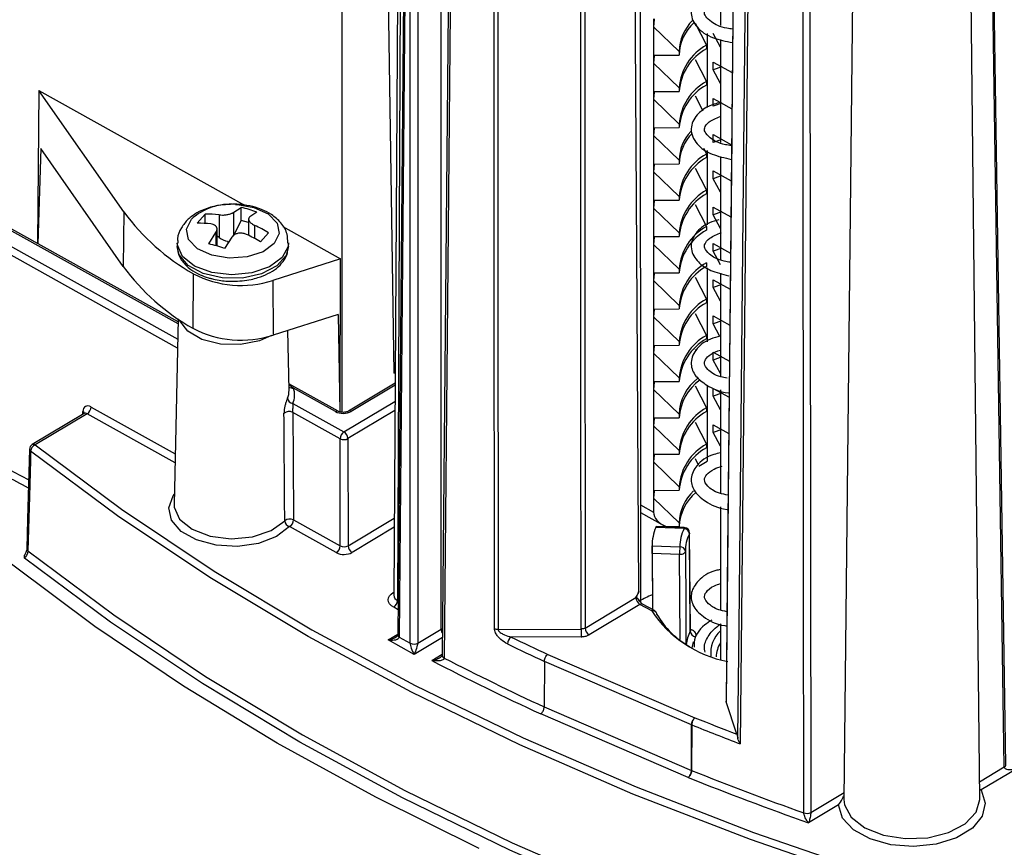
# Model space of a CAD drawing. Units: inches. Extents: x -0.8 to 65.1, y -0.8 to 50.5.
# Drawn here: x 47.5 to 49.2, y 32.2 to 33.7 of the extents above; entities that cross this region are included whole.
import ezdxf

# ---------------------------------------------------------------- set-up
doc = ezdxf.new("R2010")
doc.units = ezdxf.units.IN

msp = doc.modelspace()

# ---------------------------------------------------------------- linework, layer by layer
at = {"color": 7, "linetype": 'Continuous', "lineweight": 25}
for p, q in [((48.89899, 34.96858), (48.9017, 32.28633)), ((49.24753, 32.3709), (49.20866, 34.94234)), ((48.98851, 34.92338), (48.96058, 32.30949)), ((49.20126, 32.30949), (49.17333, 34.92338)), ((48.80083, 34.80044), (48.77671, 32.40787)), ((48.17274, 34.28506), (48.16239, 32.67137)), ((48.17639, 34.28006), (48.16921, 32.66204)), ((48.2464, 32.61111), (48.24614, 34.23328)), ((48.1843, 34.21443), (48.16967, 32.60057)), ((48.18671, 34.21113), (48.17208, 32.59726)), ((48.19146, 32.58645), (48.19121, 34.20862)), ((48.20512, 34.20876), (48.20538, 32.58659)), ((48.07118, 32.99562), (48.0709, 34.06045)), ((48.16342, 33.06505), (48.14904, 34.01689)), ((48.74159, 33.86277), (48.74159, 33.68105)), ((48.62303, 33.69283), (48.62303, 33.67901)), ((48.62303, 33.67901), (48.62303, 33.62854)), ((48.6683, 33.63512), (48.62303, 33.67901)), ((48.69649, 33.68523), (48.71688, 33.64629)), ((48.7178, 33.66694), (48.7178, 33.53566)), ((48.74159, 33.64281), (48.72879, 33.66681)), ((48.74159, 33.65628), (48.74159, 33.47391)), ((48.6683, 33.63512), (48.6683, 33.6287)), ((48.71688, 33.64629), (48.71688, 33.63988)), ((48.62303, 33.62854), (48.6683, 33.6287)), ((48.62303, 33.62854), (48.62303, 33.61472)), ((48.69649, 33.62094), (48.71688, 33.58201)), ((48.72879, 33.61634), (48.76222, 33.59771)), ((48.72879, 33.60252), (48.72879, 33.61634)), ((48.62303, 33.61472), (48.62303, 33.56425)), ((48.6683, 33.57083), (48.62303, 33.61472)), ((48.74381, 33.60797), (48.72879, 33.60252)), ((48.74159, 33.57852), (48.72879, 33.60252)), ((48.71688, 33.58201), (48.71688, 33.57559)), ((47.53332, 33.56586), (47.53087, 33.29462)), ((47.53332, 33.56586), (47.89788, 33.36262)), ((47.68395, 33.35062), (47.53332, 33.56586)), ((48.62303, 33.56425), (48.6683, 33.56442)), ((48.62303, 33.56425), (48.62303, 33.55043)), ((48.6683, 33.57083), (48.6683, 33.56442)), ((48.62303, 33.55043), (48.62303, 33.49996)), ((48.6683, 33.50654), (48.62303, 33.55043)), ((48.69649, 33.55665), (48.71038, 33.53013)), ((48.72879, 33.55205), (48.74158, 33.54493)), ((48.72879, 33.53823), (48.72879, 33.55205)), ((48.74381, 33.54368), (48.72879, 33.53823)), ((48.74159, 33.54492), (48.76191, 33.53359)), ((48.62303, 33.49996), (48.6683, 33.50013)), ((48.62303, 33.49996), (48.62303, 33.48614)), ((48.6683, 33.50654), (48.6683, 33.50013)), ((48.62303, 33.48614), (48.62303, 33.43568)), ((48.6683, 33.44225), (48.62303, 33.48614)), ((48.72879, 33.48776), (48.76127, 33.46966)), ((48.72879, 33.47394), (48.72879, 33.48776)), ((48.74381, 33.47939), (48.72879, 33.47394)), ((47.53656, 33.46321), (47.53158, 33.29422)), ((47.683, 33.25397), (47.53656, 33.46321)), ((48.71146, 33.46378), (48.71688, 33.45343)), ((48.7178, 33.45948), (48.7178, 33.32803)), ((48.6683, 33.44225), (48.6683, 33.43584)), ((48.71688, 33.45343), (48.71688, 33.44702)), ((48.74159, 33.44923), (48.74159, 33.26667)), ((48.62303, 33.43568), (48.6683, 33.43584)), ((48.62303, 33.43568), (48.62303, 33.42185)), ((48.69649, 33.42807), (48.71688, 33.38914)), ((48.62303, 33.42185), (48.62303, 33.37139)), ((48.6683, 33.37796), (48.62303, 33.42185)), ((48.72879, 33.42348), (48.76063, 33.40573)), ((48.72879, 33.40965), (48.72879, 33.42348)), ((48.74381, 33.41511), (48.72879, 33.40965)), ((48.74159, 33.38566), (48.72879, 33.40965)), ((48.6683, 33.37796), (48.6683, 33.37155)), ((48.71688, 33.38914), (48.71688, 33.38273)), ((47.78016, 33.15564), (47.40077, 33.36714)), ((47.87924, 33.35052), (47.89175, 33.35878)), ((47.89175, 33.33573), (47.89175, 33.35878)), ((48.62303, 33.37139), (48.6683, 33.37155)), ((48.62303, 33.37139), (48.62303, 33.35757)), ((48.62303, 33.35757), (48.62303, 33.3071)), ((48.6683, 33.31368), (48.62303, 33.35757)), ((48.69649, 33.36379), (48.71688, 33.32485)), ((48.72879, 33.35919), (48.75999, 33.34179)), ((48.72879, 33.34537), (48.72879, 33.35919)), ((47.68395, 33.35062), (47.683, 33.25397)), ((47.81392, 33.33066), (47.82822, 33.34686)), ((47.82822, 33.33033), (47.82822, 33.34686)), ((47.85277, 33.34555), (47.85277, 33.30534)), ((47.87924, 33.3103), (47.87924, 33.35052)), ((47.90516, 33.33808), (47.90516, 33.3091)), ((47.91981, 33.35053), (47.90731, 33.34227)), ((48.74381, 33.35082), (48.72879, 33.34537)), ((48.74159, 33.32137), (48.72879, 33.34537)), ((47.84923, 33.29022), (47.84923, 33.3202)), ((47.89175, 33.33573), (47.87924, 33.3103)), ((47.90516, 33.33179), (47.89175, 33.33573)), ((47.96591, 33.3247), (48.0682, 33.26767)), ((48.71688, 33.32485), (48.71688, 33.31844)), ((47.83458, 33.29398), (47.84708, 33.31407)), ((47.85277, 33.30534), (47.84923, 33.308)), ((47.87515, 33.30582), (47.86264, 33.28573)), ((47.94047, 33.31385), (47.92617, 33.29765)), ((48.62303, 33.3071), (48.6683, 33.30726)), ((48.62303, 33.3071), (48.62303, 33.29328)), ((48.6683, 33.31368), (48.6683, 33.30726)), ((47.77878, 33.29599), (47.77878, 33.28956)), ((47.86779, 33.29897), (47.86894, 33.29585)), ((47.97561, 33.28956), (47.97561, 33.29599)), ((48.62303, 33.29328), (48.62303, 33.24281)), ((48.6683, 33.24939), (48.62303, 33.29328)), ((48.72879, 33.2949), (48.75936, 33.27786)), ((48.72879, 33.28108), (48.72879, 33.2949)), ((48.74381, 33.28653), (48.72879, 33.28108)), ((48.0682, 33.26767), (47.94801, 33.22921)), ((48.06773, 32.99613), (48.0682, 33.26767)), ((48.74159, 33.25708), (48.72879, 33.28108)), ((48.71688, 33.26056), (48.71688, 33.25415)), ((48.7178, 33.25183), (48.7178, 33.12055)), ((47.80718, 33.24129), (47.80644, 33.14444)), ((48.62303, 33.24281), (48.6683, 33.24298)), ((48.62303, 33.24281), (48.62303, 33.22899)), ((48.6683, 33.24939), (48.6683, 33.24298)), ((48.69649, 33.23521), (48.71688, 33.19628)), ((48.74159, 33.24214), (48.74159, 33.05878)), ((47.94801, 33.22921), (47.94851, 33.13226)), ((48.62303, 33.22899), (48.62303, 33.17852)), ((48.6683, 33.1851), (48.62303, 33.22899)), ((48.72879, 33.23061), (48.75872, 33.21393)), ((48.72879, 33.21679), (48.72879, 33.23061)), ((48.74381, 33.22224), (48.72879, 33.21679)), ((48.74159, 33.19279), (48.72879, 33.21679)), ((48.6683, 33.1851), (48.6683, 33.17869)), ((48.71688, 33.19628), (48.71688, 33.18986)), ((48.06395, 33.1692), (47.94851, 33.13226)), ((48.06395, 33.1692), (48.06702, 32.99631)), ((48.62303, 33.17852), (48.6683, 33.17869)), ((48.62303, 33.17852), (48.62303, 33.1647)), ((48.62303, 33.1647), (48.62303, 33.11423)), ((48.6683, 33.12081), (48.62303, 33.1647)), ((48.69649, 33.17092), (48.71688, 33.13199)), ((48.72879, 33.16632), (48.75808, 33.15)), ((48.72879, 33.1525), (48.72879, 33.16632)), ((47.78027, 33.1611), (47.77324, 32.83211)), ((48.74381, 33.15795), (48.72879, 33.1525)), ((48.74068, 33.1302), (48.72879, 33.1525)), ((47.97682, 33.03458), (47.97456, 33.14059)), ((48.71688, 33.13199), (48.71688, 33.12558)), ((48.62303, 33.11423), (48.6683, 33.1144)), ((48.62303, 33.11423), (48.62303, 33.10041)), ((48.6683, 33.12081), (48.6683, 33.1144)), ((48.62303, 33.10041), (48.62303, 33.04995)), ((48.6683, 33.05652), (48.62303, 33.10041)), ((48.69649, 33.10663), (48.69755, 33.10461)), ((48.72879, 33.10204), (48.75744, 33.08606)), ((48.72879, 33.08821), (48.72879, 33.10204)), ((48.74381, 33.09367), (48.72879, 33.08821)), ((48.74159, 33.06422), (48.72879, 33.08821)), ((48.16491, 33.06422), (48.16342, 33.06505)), ((48.06397, 32.99742), (47.97658, 33.04614)), ((48.1648, 33.04707), (48.08196, 32.99755)), ((48.62303, 33.04995), (48.6683, 33.05011)), ((48.62303, 33.04995), (48.62303, 33.03612)), ((48.6683, 33.05652), (48.6683, 33.05011)), ((48.69649, 33.04235), (48.71688, 33.00341)), ((48.7178, 33.04375), (48.7178, 32.90887)), ((48.05918, 32.99686), (47.98451, 33.03849)), ((48.62303, 33.03612), (48.62303, 32.98566)), ((48.6683, 32.99224), (48.62303, 33.03612)), ((48.72879, 33.03775), (48.75681, 33.02213)), ((48.72879, 33.02393), (48.72879, 33.03775)), ((48.74381, 33.02938), (48.72879, 33.02393)), ((48.74159, 32.99993), (48.72879, 33.02393)), ((48.74159, 33.03517), (48.74159, 32.85177)), ((47.98364, 33.0112), (48.07419, 32.96072)), ((47.61386, 32.99335), (47.52163, 32.93821)), ((47.61898, 32.99298), (47.52668, 32.9378)), ((48.06736, 32.94873), (47.9836, 32.99543)), ((48.6683, 32.99224), (48.6683, 32.98582)), ((48.71688, 33.00341), (48.71688, 32.997)), ((48.62303, 32.98566), (48.6683, 32.98582)), ((48.62303, 32.98566), (48.62303, 32.97184)), ((48.62303, 32.97184), (48.62303, 32.92137)), ((48.6683, 32.92795), (48.62303, 32.97184)), ((48.69649, 32.97806), (48.71688, 32.93912)), ((48.72879, 32.97346), (48.75617, 32.9582)), ((48.72879, 32.95964), (48.72879, 32.97346)), ((48.74381, 32.96509), (48.72879, 32.95964)), ((48.74159, 32.93564), (48.72879, 32.95964)), ((48.06745, 32.75876), (48.06736, 32.94873)), ((48.08127, 32.94887), (48.08137, 32.7589)), ((48.71688, 32.93912), (48.71688, 32.93271)), ((48.62303, 32.92137), (48.6683, 32.92153)), ((48.62303, 32.92137), (48.62303, 32.90755)), ((48.6683, 32.92795), (48.6683, 32.92153)), ((48.62303, 32.90755), (48.62303, 32.85708)), ((48.6683, 32.86366), (48.62303, 32.90755)), ((48.69649, 32.91377), (48.70237, 32.90254)), ((48.70352, 32.90034), (48.7178, 32.90887)), ((48.62303, 32.85708), (48.6683, 32.85725)), ((48.62303, 32.85708), (48.62303, 32.84326)), ((48.6683, 32.86366), (48.6683, 32.85725)), ((48.62303, 32.84326), (48.62303, 32.81851)), ((48.6683, 32.79937), (48.62303, 32.84326)), ((48.59988, 32.81794), (48.63987, 32.79564)), ((48.74159, 32.82807), (48.74159, 32.6449)), ((47.98475, 32.80486), (48.06745, 32.75876)), ((48.6683, 32.79937), (48.6683, 32.79296)), ((48.06062, 32.74678), (47.97791, 32.79288)), ((48.67713, 32.78953), (48.62707, 32.79155)), ((48.67753, 32.79133), (48.62851, 32.79331)), ((48.64555, 32.79288), (48.6683, 32.79296)), ((48.68843, 32.60912), (48.68698, 32.78158)), ((48.62029, 32.759), (48.6696, 32.75701)), ((48.62029, 32.75827), (48.62101, 32.64598)), ((48.62053, 32.7453), (48.6212, 32.64588)), ((48.66891, 32.74335), (48.62053, 32.7453)), ((48.50152, 32.61318), (48.59162, 32.66704)), ((48.59877, 32.65515), (48.5086, 32.60124)), ((48.61967, 32.6435), (48.59877, 32.65515)), ((48.62446, 32.64406), (48.60356, 32.65571)), ((48.20538, 32.58659), (48.2464, 32.61111)), ((48.34739, 32.61083), (48.49451, 32.61143)), ((48.74159, 32.62067), (48.74159, 32.5574)), ((48.19878, 32.56648), (48.1525, 32.59228)), ((48.17208, 32.59726), (48.19146, 32.58645)), ((48.49458, 32.59777), (48.37042, 32.59726)), ((48.42944, 32.55406), (48.42912, 32.47338)), ((48.69043, 32.44157), (48.42944, 32.55406)), ((48.43546, 32.56654), (48.69629, 32.45413)), ((48.75161, 32.48256), (48.75157, 32.48367)), ((48.77075, 32.42496), (48.75161, 32.48256)), ((48.42912, 32.47338), (48.69012, 32.36088)), ((48.68449, 32.34823), (48.4231, 32.46089)), ((48.69012, 32.36088), (48.69043, 32.44157)), ((48.69065, 32.44148), (48.69035, 32.36079)), ((49.26552, 32.36314), (49.20365, 32.32616)), ((48.95076, 32.29949), (48.89777, 32.26781))]:
    msp.add_line(p, q, dxfattribs=at)
at = {"color": 8, "linetype": 'Continuous', "lineweight": 25}
for p, q in [((49.24477, 32.36688), (49.20587, 34.94038)), ((47.78009, 33.15245), (47.39598, 33.36658)), ((47.77917, 33.10939), (47.3651, 33.34023)), ((47.37193, 33.35221), (47.7795, 33.125)), ((47.91591, 33.30357), (47.91591, 33.32698)), ((47.84708, 33.31407), (47.84708, 33.29085)), ((47.97659, 33.04542), (47.98451, 33.03849)), ((48.16477, 33.04363), (48.08701, 32.99714)), ((48.07419, 32.96072), (48.16459, 33.01476)), ((47.61127, 32.9918), (47.61142, 32.99692)), ((47.77482, 32.9061), (47.61898, 32.99298)), ((47.62582, 33.00496), (47.77515, 32.92171)), ((48.16449, 32.99862), (48.08127, 32.94887)), ((48.59987, 32.83142), (48.62303, 32.81851)), ((48.08137, 32.7589), (48.16326, 32.80786)), ((48.16316, 32.79172), (48.08845, 32.74706)), ((48.66989, 32.59309), (48.66891, 32.74335)), ((48.16158, 32.67623), (48.16242, 32.67673)), ((48.16158, 32.67623), (48.16242, 32.67581)), ((48.16921, 32.66204), (48.17022, 32.66148)), ((48.17008, 32.64566), (48.16237, 32.64996)), ((48.1525, 32.59228), (48.16969, 32.60256)), ((48.24879, 32.59637), (48.19878, 32.56648)), ((48.22996, 32.55554), (48.24852, 32.56663)), ((49.20093, 32.34067), (49.24477, 32.36688)), ((48.9017, 32.28633), (48.96071, 32.3216))]:
    msp.add_line(p, q, dxfattribs=at)
at = {"color": 7, "linetype": 'Continuous', "lineweight": 25, "flags": 128}
for points in [[(48.88943, 32.28545), (48.88942, 32.30159), (48.88935, 32.36618), (48.88909, 32.62454), (48.88803, 33.65799), (48.8867, 34.96771)], [(48.7752, 34.86552), (48.77074, 34.41897), (48.75144, 32.48367)], [(48.77538, 34.86441), (48.7753, 34.8563), (48.77465, 34.79198), (48.77208, 34.53467), (48.76181, 33.50543), (48.76157, 33.48159), (48.75371, 32.69316), (48.75161, 32.48256)], [(48.77252, 32.41728), (48.77255, 32.41954), (48.77453, 32.61664), (48.78246, 33.40504), (48.78954, 34.10716), (48.79452, 34.60127), (48.79656, 34.80414)], [(48.59713, 32.67854), (48.59395, 33.1849), (48.58443, 34.70779)], [(48.2676, 34.62742), (48.26379, 34.21664), (48.2485, 32.56419)], [(48.27092, 34.62311), (48.27077, 34.60704), (48.27018, 34.54274), (48.26779, 34.28554), (48.25825, 33.25675), (48.2518, 32.55989)], [(48.50064, 34.6114), (48.50075, 34.35678), (48.5012, 33.33829), (48.50152, 32.61318)], [(48.49451, 32.61143), (48.4945, 32.62758), (48.49447, 32.69219), (48.49435, 32.95064), (48.49389, 33.98444), (48.49373, 34.35506), (48.49362, 34.60968)], [(48.34097, 32.61215), (48.34058, 33.3118), (48.34002, 34.33035), (48.33988, 34.58498)], [(48.34631, 34.58365), (48.34645, 34.32901), (48.347, 33.31048), (48.34739, 32.61083)], [(48.62407, 33.69283), (48.62391, 33.69181), (48.62303, 33.67901)], [(48.62407, 33.62854), (48.62391, 33.62752), (48.62303, 33.61472)], [(48.62407, 33.56426), (48.62391, 33.56323), (48.62303, 33.55043)], [(48.62407, 33.49997), (48.62391, 33.49894), (48.62303, 33.48614)], [(48.62407, 33.43568), (48.62391, 33.43465), (48.62303, 33.42185)], [(47.88562, 33.36377), (47.91465, 33.35883), (47.93994, 33.34732), (47.95568, 33.3311), (47.95947, 33.31264), (47.95074, 33.29475), (47.9308, 33.28015), (47.90271, 33.27106), (47.87073, 33.26888), (47.83974, 33.27392), (47.81445, 33.28543), (47.79871, 33.30164), (47.79492, 33.3201), (47.80366, 33.338)], [(48.62407, 33.37139), (48.62391, 33.37037), (48.62303, 33.35757)], [(48.62407, 33.3071), (48.62391, 33.30608), (48.62303, 33.29328)], [(47.97561, 33.28956), (47.97161, 33.27352), (47.95519, 33.25491), (47.92824, 33.24099), (47.8944, 33.23362), (47.85823, 33.23381), (47.82463, 33.24153), (47.79812, 33.25574), (47.7823, 33.27451), (47.77878, 33.28956)], [(48.62407, 33.24281), (48.62391, 33.24179), (48.62303, 33.22899)], [(48.62407, 33.17853), (48.62391, 33.1775), (48.62303, 33.1647)], [(47.9458, 33.13142), (47.92426, 33.12199), (47.89056, 33.11547), (47.85505, 33.11642), (47.82254, 33.12471), (47.79741, 33.13922), (47.78305, 33.15799), (47.78243, 33.15964)], [(48.62407, 33.11424), (48.62391, 33.11321), (48.62303, 33.10041)], [(48.62407, 33.04995), (48.62391, 33.04893), (48.62303, 33.03612)], [(48.62407, 32.98566), (48.62391, 32.98464), (48.62303, 32.97184)], [(47.52668, 32.9378), (47.68013, 32.82359), (47.84388, 32.71424), (48.01746, 32.61007), (48.20039, 32.51137), (48.39215, 32.41842), (48.59219, 32.33149), (48.79995, 32.25082), (49.01484, 32.17663), (49.23626, 32.10914), (49.46357, 32.04854)], [(47.51684, 32.93004), (47.51338, 32.80637), (47.51191, 32.75337)], [(47.51874, 32.92655), (47.51829, 32.9105), (47.5165, 32.84629), (47.51381, 32.74988)], [(49.45969, 32.03543), (49.2319, 32.09615), (49.01002, 32.16378), (48.79467, 32.23812), (48.58648, 32.31897), (48.38602, 32.40608), (48.19387, 32.49922), (48.01056, 32.59813), (47.83661, 32.70251), (47.67252, 32.81209), (47.51874, 32.92655)], [(48.62407, 32.92137), (48.62391, 32.92035), (48.62303, 32.90755)], [(48.62407, 32.85709), (48.62391, 32.85606), (48.62303, 32.84326)], [(47.77324, 32.83211), (47.77342, 32.8277), (47.78278, 32.80624), (47.80498, 32.78819), (47.83699, 32.77602), (47.87448, 32.77137), (47.91233, 32.77488), (47.94541, 32.78607), (47.96921, 32.80342)], [(48.68802, 32.60748), (48.68788, 32.6235), (48.68735, 32.68758), (48.68658, 32.77995)], [(47.51381, 32.74988), (47.66615, 32.63628), (47.82864, 32.52746), (48.00083, 32.42374), (48.18225, 32.3254), (48.37239, 32.23271), (48.57072, 32.14592), (48.77669, 32.06529), (48.98973, 31.99103), (49.20925, 31.92336), (49.43464, 31.86245)], [(48.67944, 32.74911), (48.67926, 32.74795), (48.67867, 32.74683), (48.67769, 32.7458), (48.67637, 32.74491), (48.67475, 32.74419), (48.67292, 32.74368), (48.67094, 32.74339), (48.66891, 32.74335)], [(48.67944, 32.74911), (48.67954, 32.73298), (48.67996, 32.66845), (48.6805, 32.58602)], [(49.43241, 31.84902), (49.20663, 31.90998), (48.98672, 31.97771), (48.77328, 32.05203), (48.56693, 32.13273), (48.36821, 32.21959), (48.17769, 32.31237), (47.9959, 32.41081), (47.82333, 32.51464), (47.66047, 32.62357), (47.50777, 32.73729)], [(48.16237, 32.64996), (48.15828, 32.65274), (48.15521, 32.65592), (48.15328, 32.65938), (48.15255, 32.663), (48.15306, 32.66663), (48.15478, 32.67013), (48.15766, 32.67337), (48.16158, 32.67623)], [(48.62909, 32.63713), (48.6289, 32.63866), (48.6284, 32.63999)], [(49.20365, 32.32616), (49.21106, 32.303), (49.2057, 32.27966), (49.18809, 32.25843), (49.15997, 32.24138), (49.12408, 32.23019), (49.08396, 32.22596), (49.04354, 32.2291), (49.00679, 32.23931), (48.97732, 32.25558), (48.95801, 32.27632), (48.95076, 32.29949)], [(48.96058, 32.30949), (48.96164, 32.29981), (48.97353, 32.2777), (48.99734, 32.25907), (49.03043, 32.24599), (49.06914, 32.23992), (49.10914, 32.24152), (49.14602, 32.25062), (49.17566, 32.26622), (49.19479, 32.28657), (49.20126, 32.30942), (49.20126, 32.30949)]]:
    msp.add_lwpolyline(points, dxfattribs=at)
at = {"color": 8, "linetype": 'Continuous', "lineweight": 25, "flags": 128}
for points in [[(48.31384, 32.22256), (48.13073, 32.31331), (47.95581, 32.4093), (47.78954, 32.51027), (47.63234, 32.61598), (47.48461, 32.72615), (47.34675, 32.8405), (47.21909, 32.95874), (47.10197, 33.08055), (46.99569, 33.20563), (46.90051, 33.33366), (46.8167, 33.46431), (46.74445, 33.59724), (46.68396, 33.73211), (46.63538, 33.86858), (46.59883, 34.00629), (46.57442, 34.1449), (46.5622, 34.28404), (46.5622, 34.42336), (46.57442, 34.5625), (46.59883, 34.7011), (46.60793, 34.74012)], [(47.88164, 33.36395), (47.88366, 33.36387), (47.88562, 33.36377)], [(47.97561, 33.29571), (47.975, 33.28965), (47.96443, 33.26969), (47.94208, 33.25327), (47.91096, 33.24262), (47.87529, 33.23919), (47.83987, 33.24342), (47.8095, 33.25475), (47.78826, 33.27165), (47.77904, 33.29184), (47.77878, 33.2956)], [(47.97791, 32.79288), (47.95471, 32.77537), (47.92278, 32.76327), (47.88572, 32.75796), (47.8477, 32.76002), (47.813, 32.76922), (47.78552, 32.78454), (47.76838, 32.80424), (47.76348, 32.8261), (47.77139, 32.84767), (47.77364, 32.85071)], [(48.68697, 32.78158), (48.68696, 32.78121), (48.68658, 32.77995)], [(48.2464, 32.61111), (48.24787, 32.61183), (48.24887, 32.61218)], [(49.20106, 32.32816), (49.20228, 32.32707), (49.20365, 32.32616)], [(49.20365, 32.32616), (49.20185, 32.32594), (49.20109, 32.32595)]]:
    msp.add_lwpolyline(points, dxfattribs=at)
at = {"color": 7, "linetype": 'Continuous', "lineweight": 25}
for centre, radius, start, end in [((48.74861, 33.63291), 0.08034, 134.54617, 178.42319), ((48.7497, 33.62624), 0.08143, 132.23464, 178.26215), ((48.76154, 33.56418), 0.09347, 118.53842, 175.91994), ((48.76154, 33.55777), 0.09347, 118.53842, 175.91994), ((48.76154, 33.49989), 0.09347, 118.53842, 175.91994), ((48.76154, 33.49348), 0.09347, 118.53842, 175.91994), ((48.74722, 33.44038), 0.07894, 137.69708, 178.63718), ((48.74828, 33.43371), 0.08, 135.27943, 178.47358), ((48.76154, 33.37131), 0.09347, 118.53842, 175.91994), ((48.76154, 33.3649), 0.09347, 118.53842, 175.91994), ((48.76154, 33.30703), 0.09347, 118.53842, 175.91994), ((48.76154, 33.30061), 0.09347, 118.53842, 175.91994), ((47.87258, 33.26104), 0.10331, 84.96385, 131.84536), ((47.84869, 33.16048), 0.20292, 69.4814, 77.74761), ((48.00231, 33.58532), 0.39551, 216.39822, 240.43877), ((47.83138, 33.17531), 0.17158, 82.83676, 91.05502), ((47.81708, 33.15911), 0.17158, 82.83676, 91.05502), ((47.81095, 33.10117), 0.24901, 58.66031, 65.07045), ((48.76154, 33.24274), 0.09347, 118.53842, 175.91994), ((47.79666, 33.08497), 0.24901, 58.66031, 65.07045), ((48.76154, 33.23633), 0.09347, 118.53842, 175.91994), ((47.79151, 33.09568), 0.20292, 69.4814, 77.74761), ((48.00191, 33.48907), 0.3962, 216.39822, 240.43877), ((48.76154, 33.17845), 0.09347, 118.53842, 175.91994), ((48.76154, 33.17204), 0.09347, 118.53842, 175.91994), ((47.89199, 33.40313), 0.18272, 242.34352, 287.85242), ((48.76154, 33.11416), 0.09347, 118.53842, 175.91994), ((48.76154, 33.10775), 0.09347, 118.53842, 175.91994), ((47.892, 33.30771), 0.18433, 242.34352, 287.85242), ((48.76154, 33.04987), 0.09347, 118.53842, 175.91994), ((48.76154, 33.04346), 0.09347, 118.53842, 175.91994), ((48.75216, 32.98918), 0.08392, 127.37703, 177.91379), ((48.75705, 32.98058), 0.08891, 125.47146, 176.62086), ((47.94221, 33.03397), 0.03462, 336.96219, 1.01478), ((47.94915, 33.02596), 0.03752, 336.83244, 19.51767), ((47.98456, 33.02173), 0.01057, 187.10444, 264.98554), ((47.61044, 33.00579), 0.0154, 303.683, 356.90941), ((47.97699, 32.98268), 0.01435, 62.6098, 129.63331), ((48.76154, 32.9213), 0.09347, 118.53842, 175.91994), ((48.76154, 32.91488), 0.09347, 118.53842, 175.91994), ((48.08273, 32.9479), 0.0154, 123.683, 176.90941), ((48.06636, 32.948), 0.01494, 3.36993, 58.36708), ((47.52668, 32.92977), 0.00984, 120.87094, 178.40023), ((47.53219, 32.92549), 0.01349, 114.12335, 175.52902), ((48.07417, 32.96277), 0.0156, 244.09814, 297.05652), ((48.76154, 32.85701), 0.09347, 118.53842, 175.91994), ((48.76154, 32.8506), 0.09347, 118.53842, 175.91994), ((48.74931, 32.79699), 0.08104, 133.04873, 178.31924), ((48.75392, 32.78871), 0.08572, 130.94918, 177.15871), ((47.97811, 32.79188), 0.01458, 62.94045, 127.65578), ((47.98139, 32.80463), 0.01225, 185.63507, 253.491), ((47.96937, 32.80569), 0.0154, 303.683, 356.90941), ((48.70412, 32.75851), 0.08384, 156.78602, 179.66339), ((48.73708, 32.75851), 0.0675, 152.63321, 181.27097), ((48.67581, 32.77878), 0.01084, 6.22377, 82.98837), ((48.67713, 32.7815), 0.00984, 0.48161, 87.68835), ((48.74342, 32.75053), 0.064, 152.63321, 181.27097), ((48.05208, 32.75959), 0.0154, 303.683, 356.90941), ((48.09628, 32.75978), 0.01494, 183.36993, 238.36708), ((48.80551, 32.74333), 0.1366, 174.2534, 179.99308), ((48.67051, 32.74807), 0.00899, 6.65457, 95.84803), ((48.6696, 32.74897), 0.00984, 0, 1.69248), ((48.15385, 32.66276), 0.01537, 303.65253, 357.33699), ((48.79244, 32.28352), 0.42486, 113.82218, 117.3363), ((48.79538, 32.76116), 0.21147, 213.80816, 258.86456), ((48.61967, 32.63546), 0.00984, 27.3924, 60.8612), ((48.76365, 32.716), 0.15597, 210.37409, 240.5502), ((48.34711, 32.62571), 0.01489, 245.62147, 271.06005), ((49.8382, 32.61145), 1.34369, 180.00103, 180.58349), ((48.51641, 32.61394), 0.01491, 182.92455, 238.40128), ((48.74602, 32.5769), 0.06557, 152.20207, 174.05303), ((48.69884, 32.60865), 0.01088, 186.19085, 262.66146), ((48.19828, 32.60011), 0.01526, 243.45298, 297.70168), ((48.3806, 32.58429), 0.01649, 128.10582, 177.86395), ((50.54307, 37.11313), 5.01133, 244.30714, 245.12957), ((48.78116, 32.56094), 0.0472, 146.97276, 178.64105), ((50.54146, 37.11052), 5.02215, 244.30715, 245.13126), ((50.48699, 36.9167), 4.91059, 242.63706, 245.14679), ((50.49518, 36.93301), 4.91497, 242.84241, 245.14265), ((50.77932, 37.66118), 5.60825, 248.19653, 249.01356), ((48.69411, 32.45013), 0.00932, 246.69421, 248.19548), ((50.78173, 37.66868), 5.62994, 248.19672, 249.13697), ((48.69381, 32.36944), 0.00932, 246.69421, 248.19539), ((50.81619, 37.67717), 5.72565, 248.2052, 250.33543), ((50.81905, 37.68605), 5.7488, 248.203803, 250.475724), ((48.89454, 32.30007), 0.01549, 250.74069, 297.50057)]:
    msp.add_arc(centre, radius, start, end, dxfattribs=at)
at = {"color": 8, "linetype": 'Continuous', "lineweight": 25}
for centre, radius, start, end in [((47.98308, 33.04773), 0.00935, 226.87739, 278.7876), ((47.60903, 32.9919), 0.00557, 18.05372, 64.47244), ((48.06207, 32.99296), 0.00486, 67.72597, 126.52219), ((48.08414, 32.99321), 0.00487, 53.94694, 116.27671), ((47.5238, 32.93373), 0.00499, 54.81456, 115.87429), ((47.52125, 32.93018), 0.00441, 181.782, 235.39172), ((48.68016, 32.78981), 0.00303, 149.892, 185.20159), ((47.51631, 32.75351), 0.00441, 181.80318, 235.34424), ((48.17352, 32.67235), 0.01118, 185.07844, 247.29329), ((48.60165, 32.65127), 0.00483, 66.67309, 126.65751), ((48.62255, 32.63963), 0.00483, 66.67309, 126.65751), ((48.62163, 32.63575), 0.008, 32.06425, 104.18745), ((48.26065, 32.61173), 0.01427, 182.46169, 213.89164), ((48.77757, 32.56902), 0.05326, 132.50115, 186.34412), ((48.17352, 32.60084), 0.00386, 183.99401, 248.02833), ((48.75003, 32.56939), 0.0597, 161.24413, 171.66986), ((48.25361, 32.5647), 0.00514, 185.76125, 249.35935), ((49.24264, 32.3713), 0.00491, 295.72542, 355.37311)]:
    msp.add_arc(centre, radius, start, end, dxfattribs=at)
at = {"color": 7, "linetype": 'Continuous', "lineweight": 25}
for centre, major_axis, ratio, start_param, end_param in [((47.86171, 33.31546), (0.01817, -0.01238), 0.6111173, 4.635819, 5.4212172), ((47.62558, 32.98875), (-0.00984, 0.01705), 0.5973558, 5.4981842, 7.0515273), ((48.07285, 33.00504), (0.01968, 0), 0.5774635, 3.944607, 5.5150988), ((48.67933, 32.81871), (0.0563, 0.0003), 0.5709148, 3.1385049, 4.0658002), ((48.07429, 32.75495), (0.01968, 0), 0.5774635, 3.944607, 5.5150988), ((48.07429, 32.76299), (0.00984, -0.00001), 0.597962, 3.9449571, 5.5154489), ((48.5987, 32.66314), (-0.00513, 0.0084), 0.5812939, 0.77662, 2.3421803), ((48.1525, 32.60032), (0.01953, -0.0036), 0.3990983, 4.7858025, 6.3513629), ((48.19878, 32.57451), (-0.00648, 0.01434), 0.237515, 0.4891603, 2.0547206), ((48.19878, 32.57451), (0.00579, 0.01449), 0.2176724, 4.213699, 5.7792594), ((49.26552, 32.37118), (0.02067, 0.00491), 0.3693508, 3.0627543, 4.624824)]:
    msp.add_ellipse(centre, major_axis=major_axis, ratio=ratio, start_param=start_param, end_param=end_param, dxfattribs=at)
at = {"color": 8, "linetype": 'Continuous', "lineweight": 25}
for centre, major_axis, ratio, start_param, end_param in [((47.61874, 32.9848), (-0.00478, 0.0086), 0.6071463, 5.5080345, 6.3022317), ((48.1525, 32.60032), (0.01932, 0.00407), 0.3997226, 4.6283149, 5.4472412)]:
    msp.add_ellipse(centre, major_axis=major_axis, ratio=ratio, start_param=start_param, end_param=end_param, dxfattribs=at)
at = {"color": 7, "linetype": 'Continuous', "lineweight": 25}
for points, knots in [([(48.59839, 34.19967), (48.59848, 34.13994), (48.59884, 33.90774), (48.59918, 33.63248), (48.59957, 33.26308), (48.59981, 32.98159), (48.59992, 32.74325), (48.59996, 32.65875)], [0, 0, 0, 0, 0.1162609, 0.4519251, 0.5358411, 0.8354422, 1, 1, 1, 1]), ([(45.7963, 33.7514), (45.8025, 33.7262), (45.82044, 33.65325), (45.86199, 33.53375), (45.92001, 33.39316), (45.98924, 33.25425), (46.06887, 33.11723), (46.15895, 32.98241), (46.25923, 32.85004), (46.36956, 32.72041), (46.48969, 32.59378), (46.61938, 32.47041), (46.75837, 32.35055), (46.90638, 32.23444), (47.0631, 32.12231), (47.22821, 32.01438), (47.40138, 31.91086), (47.58226, 31.81196), (47.77049, 31.71785), (47.96569, 31.62873), (48.16748, 31.54475), (48.37545, 31.46609), (48.58919, 31.39287), (48.80829, 31.32526), (49.03232, 31.26336), (49.26083, 31.2073), (49.49338, 31.15719), (49.72951, 31.11312), (49.96876, 31.07516), (50.21066, 31.04341), (50.45474, 31.01789), (50.70052, 30.99878), (50.94234, 30.98584), (51.10235, 30.98233), (51.17976, 30.98063)], [0, 0, 0, 0, 0.0166454, 0.0481845, 0.0797595, 0.1113744, 0.1430299, 0.1747244, 0.2064546, 0.2382155, 0.2700021, 0.301809, 0.3336314, 0.3654647, 0.3973054, 0.4291504, 0.4609972, 0.4928435, 0.524688, 0.5565299, 0.5883686, 0.6202038, 0.6520353, 0.6838632, 0.7156875, 0.7475085, 0.7793264, 0.8111415, 0.8429541, 0.8747646, 0.9065733, 0.9383806, 0.9701869, 1, 1, 1, 1]), ([(48.74159, 33.75227), (48.73147, 33.74878), (48.71165, 33.74192), (48.69432, 33.72499), (48.68661, 33.70124), (48.69845, 33.67673), (48.72396, 33.65884), (48.75105, 33.65329), (48.76308, 33.65082)], [0, 0, 0, 0, 0.1554641, 0.3047522, 0.4606967, 0.6407008, 0.8404333, 1, 1, 1, 1]), ([(48.76332, 33.67483), (48.75984, 33.67523), (48.74276, 33.67724), (48.72573, 33.6866), (48.71404, 33.69794), (48.71228, 33.7053), (48.71801, 33.71506), (48.72901, 33.7255), (48.74151, 33.72829), (48.74159, 33.7283)], [0, 0, 0, 0, 0.0538012, 0.2644966, 0.4238735, 0.5869565, 0.7780972, 0.998691, 1, 1, 1, 1]), ([(48.74158, 33.54493), (48.73419, 33.54273), (48.7165, 33.53747), (48.69766, 33.5225), (48.68548, 33.4973), (48.6976, 33.47034), (48.72326, 33.45239), (48.74899, 33.4466), (48.76101, 33.44389)], [0, 0, 0, 0, 0.1092001, 0.2614211, 0.4448444, 0.6478674, 0.8355288, 1, 1, 1, 1]), ([(48.76126, 33.4682), (48.75754, 33.4687), (48.73993, 33.47108), (48.72277, 33.4814), (48.71305, 33.49276), (48.71299, 33.49978), (48.71832, 33.51029), (48.73363, 33.51694), (48.74097, 33.52013)], [0, 0, 0, 0, 0.0605867, 0.2870493, 0.4688958, 0.6327639, 0.8239892, 1, 1, 1, 1]), ([(46.07129, 33.49864), (46.07711, 33.48422), (46.10152, 33.42372), (46.15536, 33.31881), (46.23281, 33.18425), (46.32143, 33.05199), (46.42004, 32.92214), (46.52872, 32.79503), (46.64717, 32.6709), (46.77516, 32.55002), (46.91242, 32.43265), (47.05864, 32.319), (47.21366, 32.2094), (47.36245, 32.11287), (47.46189, 32.05432), (47.50418, 32.02942)], [0, 0, 0, 0, 0.0258788, 0.1085716, 0.1913396, 0.2741798, 0.3570853, 0.4400471, 0.5230555, 0.6061005, 0.689173, 0.772265, 0.8553695, 0.9384812, 1, 1, 1, 1]), ([(47.50418, 32.02942), (47.53479, 32.012), (47.6235, 31.96152), (47.77615, 31.88151), (47.9642, 31.79113), (48.15917, 31.70585), (48.36053, 31.62574), (48.56789, 31.551), (48.78084, 31.48177), (48.99894, 31.41818), (49.22174, 31.36036), (49.4488, 31.30842), (49.67966, 31.26246), (49.91384, 31.22258), (50.15088, 31.18886), (50.39029, 31.16136), (50.63159, 31.14013), (50.87429, 31.12523), (51.1179, 31.11667), (51.36192, 31.11447), (51.60587, 31.11865), (51.84925, 31.12918), (52.09157, 31.14606), (52.33233, 31.16924), (52.57105, 31.19868), (52.80724, 31.23433), (53.04043, 31.2761), (53.27015, 31.32392), (53.49593, 31.3777), (53.71731, 31.43733), (53.93385, 31.50268), (54.1451, 31.57364), (54.35065, 31.65006), (54.55006, 31.7318), (54.74294, 31.81868), (54.9289, 31.91054), (55.10755, 32.00721), (55.27853, 32.10848), (55.44148, 32.21417), (55.59608, 32.32406), (55.742, 32.43793), (55.87893, 32.55555), (56.00659, 32.67669), (56.12471, 32.8011), (56.23305, 32.92852), (56.33131, 33.0587), (56.41955, 33.19133), (56.49655, 33.32626), (56.54927, 33.42969), (56.57279, 33.48855), (56.57785, 33.50122)], [0, 0, 0, 0, 0.011257, 0.0326349, 0.0540126, 0.0753889, 0.0967636, 0.1181366, 0.1395079, 0.1608775, 0.1822455, 0.203612, 0.2249771, 0.246341, 0.2677038, 0.2890658, 0.310427, 0.3317876, 0.3531479, 0.374508, 0.3958681, 0.4172283, 0.4385889, 0.4599499, 0.4813116, 0.5026742, 0.5240378, 0.5454026, 0.5667688, 0.5881366, 0.609506, 0.6308774, 0.6522506, 0.6736259, 0.6950033, 0.7163826, 0.7377638, 0.7591466, 0.7805307, 0.8019155, 0.8232999, 0.8446826, 0.8660624, 0.8874372, 0.9088051, 0.9301635, 0.9515098, 0.9728413, 0.9941556, 1, 1, 1, 1]), ([(47.8772, 33.36445), (47.86574, 33.36373), (47.84989, 33.36274), (47.82884, 33.35644), (47.81303, 33.34938), (47.79718, 33.33799), (47.78517, 33.32278), (47.77837, 33.30751), (47.77958, 33.29816), (47.77991, 33.29556)], [0, 0, 0, 0, 0.232014, 0.32110729, 0.46710301, 0.61474709, 0.77188391, 0.93659632, 1, 1, 1, 1]), ([(47.97454, 33.29565), (47.97452, 33.30089), (47.97448, 33.31385), (47.96339, 33.33173), (47.94754, 33.34567), (47.93013, 33.35476), (47.91171, 33.36084), (47.89387, 33.364), (47.88175, 33.36433), (47.8772, 33.36445)], [0, 0, 0, 0, 0.1264073, 0.3123664, 0.4898496, 0.62749, 0.7528095, 0.9070373, 1, 1, 1, 1]), ([(47.85277, 33.34555), (47.8548, 33.34538), (47.85885, 33.34505), (47.86556, 33.3456), (47.8717, 33.34687), (47.87645, 33.3486), (47.87839, 33.34994), (47.87924, 33.35052)], [0, 0, 0, 0, 0.2119869, 0.4241467, 0.6325263, 0.8391974, 1, 1, 1, 1]), ([(47.90731, 33.34227), (47.90651, 33.34139), (47.90491, 33.33964), (47.90519, 33.33616), (47.90749, 33.33255), (47.91129, 33.32935), (47.91451, 33.32771), (47.91591, 33.32698)], [0, 0, 0, 0, 0.2119869, 0.4241467, 0.6325263, 0.8391974, 1, 1, 1, 1]), ([(47.84708, 33.31407), (47.84788, 33.31553), (47.84948, 33.31847), (47.8492, 33.32272), (47.8469, 33.3262), (47.8431, 33.32849), (47.83989, 33.32909), (47.83848, 33.32935)], [0, 0, 0, 0, 0.21198695, 0.42414672, 0.63252626, 0.83919743, 1, 1, 1, 1]), ([(48.73865, 33.33673), (48.73301, 33.33516), (48.71465, 33.33003), (48.69977, 33.31688), (48.6902, 33.30036), (48.68855, 33.28134), (48.69999, 33.26192), (48.72265, 33.2461), (48.74502, 33.24054), (48.75617, 33.23776)], [0, 0, 0, 0, 0.0849546, 0.2762733, 0.3794945, 0.4886071, 0.6742549, 0.8376836, 1, 1, 1, 1]), ([(47.90162, 33.31078), (47.89959, 33.31154), (47.89554, 33.31306), (47.88883, 33.31328), (47.88269, 33.31189), (47.87794, 33.30924), (47.876, 33.30686), (47.87515, 33.30582)], [0, 0, 0, 0, 0.2119869, 0.4241467, 0.6325263, 0.8391974, 1, 1, 1, 1]), ([(48.75919, 33.26155), (48.75544, 33.26212), (48.73783, 33.26478), (48.721, 33.27559), (48.71266, 33.28678), (48.71331, 33.29378), (48.72013, 33.3046), (48.73571, 33.31091), (48.7434, 33.31402)], [0, 0, 0, 0, 0.0621346, 0.2910133, 0.4813855, 0.6441995, 0.8243373, 1, 1, 1, 1]), ([(47.77984, 33.29051), (47.77954, 33.28778), (47.7785, 33.27843), (47.78645, 33.26331), (47.8006, 33.24908), (47.8175, 33.23972), (47.83035, 33.23452), (47.83777, 33.23297), (47.83965, 33.23257)], [0, 0, 0, 0, 0.1028352, 0.351831, 0.5961102, 0.7919007, 0.9472585, 1, 1, 1, 1]), ([(47.8772, 33.22775), (47.88824, 33.22838), (47.90365, 33.22925), (47.92426, 33.23474), (47.93984, 33.24091), (47.95525, 33.25054), (47.9672, 33.26286), (47.97474, 33.27589), (47.97458, 33.28478), (47.97452, 33.28811)], [0, 0, 0, 0, 0.2224724, 0.3105592, 0.4531446, 0.5956707, 0.7462824, 0.9049928, 1, 1, 1, 1]), ([(47.83965, 33.23257), (47.84396, 33.23148), (47.85591, 33.22846), (47.86889, 33.22803), (47.8772, 33.22775)], [0, 0, 0, 0, 0.3606279, 1, 1, 1, 1]), ([(48.74159, 33.13047), (48.73548, 33.12889), (48.71539, 33.12368), (48.69603, 33.10718), (48.68658, 33.08199), (48.69629, 33.05874), (48.71843, 33.04218), (48.73948, 33.03156), (48.75646, 33.03003), (48.75689, 33.03)], [0, 0, 0, 0, 0.087923, 0.2889847, 0.4730868, 0.6324714, 0.7895711, 0.9946968, 1, 1, 1, 1]), ([(48.75354, 33.05594), (48.74968, 33.05667), (48.73259, 33.05992), (48.718, 33.07133), (48.71229, 33.08151), (48.7142, 33.08851), (48.72214, 33.09866), (48.73555, 33.10371), (48.74159, 33.10597)], [0, 0, 0, 0, 0.0703886, 0.3115671, 0.5162995, 0.6890608, 0.8602039, 1, 1, 1, 1]), ([(47.97407, 33.02042), (47.97359, 33.01922), (47.97258, 33.01671), (47.97081, 33.01144), (47.9692, 33.00546), (47.96804, 32.99926), (47.96791, 32.99559), (47.96784, 32.99374)], [0, 0, 0, 0, 0.18807871, 0.39284867, 0.59243507, 0.79418756, 1, 1, 1, 1]), ([(47.9836, 32.99543), (47.98359, 32.9964), (47.98359, 32.99838), (47.98379, 33.00188), (47.98397, 33.0054), (47.98397, 33.00865), (47.98375, 33.01035), (47.98364, 33.0112)], [0, 0, 0, 0, 0.1735107, 0.3544657, 0.5517644, 0.776601, 1, 1, 1, 1]), ([(47.61459, 32.99397), (47.61461, 32.994), (47.61466, 32.9941), (47.61419, 32.99367), (47.61384, 32.99335)], [0, 0, 0, 0, 0.2622799, 1, 1, 1, 1]), ([(47.96921, 32.80342), (47.96899, 32.83525), (47.96856, 32.89867), (47.96808, 32.96212), (47.96784, 32.99374)], [0, 0, 0, 0, 0.5017151, 1, 1, 1, 1]), ([(47.9836, 32.99543), (47.9838, 32.96377), (47.98421, 32.90023), (47.98457, 32.83673), (47.98475, 32.80486)], [0, 0, 0, 0, 0.4982857, 1, 1, 1, 1]), ([(48.08196, 32.99755), (48.08132, 32.99722), (48.08003, 32.99655), (48.07683, 32.99572), (48.07304, 32.99537), (48.06905, 32.99566), (48.06582, 32.9965), (48.06451, 32.99716), (48.06397, 32.99742)], [0, 0, 0, 0, 0.1588274, 0.3213151, 0.4993234, 0.6866152, 0.8725804, 1, 1, 1, 1]), ([(48.74159, 32.92363), (48.73756, 32.92274), (48.71824, 32.91845), (48.69921, 32.90335), (48.68705, 32.87972), (48.69326, 32.85536), (48.71467, 32.83695), (48.73687, 32.8252), (48.75434, 32.82342), (48.75482, 32.82337)], [0, 0, 0, 0, 0.0562125, 0.269701, 0.4451467, 0.601164, 0.7798709, 0.9939067, 1, 1, 1, 1]), ([(48.75508, 32.84855), (48.74983, 32.84964), (48.73247, 32.85323), (48.71673, 32.86543), (48.71186, 32.87563), (48.71554, 32.88394), (48.72671, 32.89438), (48.73962, 32.89851), (48.74488, 32.9002)], [0, 0, 0, 0, 0.093751, 0.3100605, 0.5346351, 0.7325819, 0.8909783, 1, 1, 1, 1]), ([(48.62707, 32.79155), (48.62735, 32.79213), (48.62785, 32.79316), (48.62831, 32.7932), (48.62851, 32.79322)], [0, 0, 0, 0, 0.5551515, 1, 1, 1, 1]), ([(47.50777, 32.73729), (47.50777, 32.73732), (47.50777, 32.73891), (47.50758, 32.74148), (47.50889, 32.74391), (47.50939, 32.74482)], [0, 0, 0, 0, 0.0099101, 0.6282178, 1, 1, 1, 1]), ([(47.51381, 32.74988), (47.51371, 32.74894), (47.51351, 32.74706), (47.51241, 32.74388), (47.51087, 32.74089), (47.50923, 32.73865), (47.50817, 32.73767), (47.50777, 32.73729)], [0, 0, 0, 0, 0.2115343, 0.4245011, 0.6413081, 0.8638081, 1, 1, 1, 1]), ([(47.51187, 32.7533), (47.51188, 32.75316), (47.5119, 32.75252), (47.51151, 32.75037), (47.51061, 32.74758), (47.50957, 32.74574), (47.50913, 32.74495)], [0, 0, 0, 0, 0.08921, 0.3979694, 0.7441526, 1, 1, 1, 1]), ([(48.62053, 32.7453), (48.62052, 32.74627), (48.6205, 32.7482), (48.62042, 32.75158), (48.62034, 32.75483), (48.62029, 32.75739), (48.62029, 32.75854), (48.62029, 32.759)], [0, 0, 0, 0, 0.2141899, 0.4283517, 0.643276, 0.859277, 1, 1, 1, 1]), ([(48.74159, 32.71687), (48.73879, 32.7163), (48.72089, 32.71265), (48.70244, 32.69893), (48.68795, 32.67714), (48.69085, 32.652), (48.71093, 32.632), (48.7334, 32.61933), (48.75142, 32.61715), (48.75256, 32.61701)], [0, 0, 0, 0, 0.03889611, 0.24890325, 0.41842289, 0.577417, 0.76705432, 0.98534334, 1, 1, 1, 1]), ([(48.75301, 32.64194), (48.74791, 32.64309), (48.73272, 32.64652), (48.71829, 32.65709), (48.71192, 32.66749), (48.71445, 32.67545), (48.72502, 32.68661), (48.73787, 32.69082), (48.74159, 32.69203)], [0, 0, 0, 0, 0.09655838, 0.2873768, 0.49252947, 0.71993364, 0.91909903, 1, 1, 1, 1]), ([(48.59162, 32.66704), (48.59164, 32.66708), (48.59236, 32.66838), (48.59448, 32.6721), (48.59608, 32.67598), (48.59713, 32.67854)], [0, 0, 0, 0, 0.0097135, 0.3468613, 1, 1, 1, 1]), ([(48.59713, 32.67854), (48.59656, 32.67706), (48.59565, 32.67467), (48.59406, 32.67149), (48.59302, 32.66932), (48.59286, 32.66783), (48.59324, 32.66649), (48.5951, 32.66504), (48.59633, 32.66333), (48.59713, 32.66222)], [0, 0, 0, 0, 0.2070923, 0.3357403, 0.4652981, 0.5102034, 0.5551059, 0.7096321, 1, 1, 1, 1]), ([(48.60356, 32.65571), (48.60292, 32.65612), (48.60162, 32.65695), (48.59926, 32.6593), (48.59794, 32.66131), (48.59728, 32.66232)], [0, 0, 0, 0, 0.3248988, 0.6584085, 1, 1, 1, 1]), ([(48.72604, 32.62729), (48.7218, 32.62446), (48.70536, 32.61348), (48.69425, 32.59596), (48.6949, 32.5823), (48.69503, 32.5794)], [0, 0, 0, 0, 0.2149838, 0.833814, 1, 1, 1, 1]), ([(48.36412, 32.5849), (48.36018, 32.58717), (48.35396, 32.59075), (48.34688, 32.59815), (48.34312, 32.60389), (48.34125, 32.6086), (48.34105, 32.61108), (48.34097, 32.61215)], [0, 0, 0, 0, 0.3881881, 0.6119053, 0.7790867, 0.9050972, 1, 1, 1, 1]), ([(48.34739, 32.61083), (48.34739, 32.61069), (48.34742, 32.61016), (48.3477, 32.60933), (48.34839, 32.60815), (48.34999, 32.60631), (48.35357, 32.60367), (48.36059, 32.60005), (48.36655, 32.59836), (48.37042, 32.59726)], [0, 0, 0, 0, 0.0171275, 0.067033, 0.1006475, 0.1680124, 0.3250148, 0.561245, 1, 1, 1, 1]), ([(48.50152, 32.61318), (48.50067, 32.61276), (48.49898, 32.61192), (48.4964, 32.61148), (48.4949, 32.61144), (48.49451, 32.61143)], [0, 0, 0, 0, 0.4236925, 0.8473774, 1, 1, 1, 1]), ([(48.68875, 32.60778), (48.68875, 32.60778), (48.68892, 32.60762), (48.68843, 32.60819), (48.6885, 32.60885), (48.68853, 32.60911)], [0, 0, 0, 0, 0.0270255, 0.6200806, 1, 1, 1, 1]), ([(48.7147, 32.57045), (48.71416, 32.57218), (48.71155, 32.5806), (48.71714, 32.59535), (48.72841, 32.61116), (48.73969, 32.61875), (48.74203, 32.62033)], [0, 0, 0, 0, 0.1017712, 0.496461, 0.8951867, 1, 1, 1, 1]), ([(48.16967, 32.60057), (48.16968, 32.60046), (48.16968, 32.60026), (48.16883, 32.59901), (48.1677, 32.59793), (48.16673, 32.59742), (48.16649, 32.5973)], [0, 0, 0, 0, 0.3227258, 0.5901822, 0.8967933, 1, 1, 1, 1]), ([(48.49458, 32.59777), (48.49537, 32.59779), (48.49836, 32.59787), (48.50352, 32.59875), (48.5069, 32.60041), (48.5086, 32.60124)], [0, 0, 0, 0, 0.1526245, 0.5763124, 1, 1, 1, 1]), ([(48.2518, 32.55989), (48.25179, 32.55978), (48.25176, 32.55917), (48.25137, 32.5583), (48.25017, 32.55701), (48.24708, 32.55546), (48.24333, 32.55491), (48.23736, 32.55463), (48.23343, 32.55496), (48.23002, 32.55553), (48.22996, 32.55554)], [0, 0, 0, 0, 0.0160196, 0.0853509, 0.1321987, 0.2666579, 0.5393926, 0.5969339, 0.9932801, 1, 1, 1, 1]), ([(48.24848, 32.56424), (48.24848, 32.56423), (48.24849, 32.56422), (48.2481, 32.56355), (48.24707, 32.56246), (48.24596, 32.56174), (48.24536, 32.56134)], [0, 0, 0, 0, 0.2002229, 0.4303146, 0.6864633, 1, 1, 1, 1]), ([(48.42944, 32.55406), (48.42951, 32.55501), (48.42965, 32.55692), (48.4307, 32.5601), (48.43223, 32.56306), (48.43379, 32.56507), (48.4349, 32.5661), (48.43533, 32.56644), (48.43546, 32.56654)], [0, 0, 0, 0, 0.2153317, 0.4306629, 0.6460094, 0.8613877, 0.956782, 1, 1, 1, 1]), ([(48.4231, 32.46089), (48.42323, 32.46099), (48.42367, 32.46133), (48.42477, 32.46237), (48.42633, 32.46437), (48.42786, 32.46733), (48.42891, 32.47051), (48.42905, 32.47242), (48.42912, 32.47338)], [0, 0, 0, 0, 0.0432653, 0.1386121, 0.3539905, 0.569337, 0.7846683, 1, 1, 1, 1]), ([(48.69043, 32.44157), (48.69043, 32.44187), (48.69047, 32.44308), (48.69091, 32.44548), (48.69202, 32.44849), (48.69357, 32.45125), (48.69505, 32.4531), (48.696, 32.45389), (48.69629, 32.45413)], [0, 0, 0, 0, 0.0691961, 0.2845047, 0.4998042, 0.6878907, 0.9079274, 1, 1, 1, 1]), ([(48.69629, 32.45413), (48.69602, 32.45389), (48.6951, 32.45308), (48.69368, 32.45121), (48.69219, 32.44842), (48.69112, 32.44539), (48.69069, 32.44299), (48.69066, 32.44177), (48.69065, 32.44148)], [0, 0, 0, 0, 0.0920726, 0.3121093, 0.5001958, 0.7154953, 0.9308039, 1, 1, 1, 1]), ([(48.77075, 32.42496), (48.77114, 32.42362), (48.77178, 32.42148), (48.77232, 32.41843), (48.77252, 32.41728)], [0, 0, 0, 0, 0.6217964, 1, 1, 1, 1]), ([(48.77671, 32.40787), (48.77668, 32.4079), (48.77559, 32.40941), (48.77373, 32.41249), (48.77291, 32.41575), (48.77252, 32.41728)], [0, 0, 0, 0, 0.0118837, 0.5363107, 1, 1, 1, 1]), ([(48.68449, 32.34823), (48.68458, 32.34831), (48.68531, 32.34893), (48.68666, 32.35048), (48.68802, 32.35282), (48.68911, 32.35534), (48.68993, 32.35801), (48.69006, 32.35993), (48.69012, 32.36088)], [0, 0, 0, 0, 0.0322464, 0.2476989, 0.4631347, 0.5693143, 0.7846425, 1, 1, 1, 1]), ([(48.69035, 32.36079), (48.69028, 32.35984), (48.69015, 32.35792), (48.68929, 32.35526), (48.68816, 32.35276), (48.68675, 32.35045), (48.68534, 32.34891), (48.68458, 32.34831), (48.68449, 32.34823)], [0, 0, 0, 0, 0.2153575, 0.4306856, 0.5368653, 0.7523011, 0.9677536, 1, 1, 1, 1]), ([(48.95076, 32.29949), (48.95078, 32.29951), (48.95298, 32.30276), (48.95633, 32.30781), (48.95971, 32.31446), (48.96065, 32.3163)], [0, 0, 0, 0, 0.00592052, 0.72495824, 1, 1, 1, 1]), ([(48.89777, 32.26781), (48.89774, 32.26784), (48.89663, 32.26912), (48.89501, 32.27131), (48.89277, 32.27509), (48.89115, 32.2784), (48.89005, 32.28155), (48.88956, 32.28374), (48.88944, 32.28481), (48.88943, 32.28539), (48.88943, 32.28545)], [0, 0, 0, 0, 0.0078535, 0.3258773, 0.4750368, 0.6937161, 0.850944, 0.9077061, 0.9913731, 1, 1, 1, 1]), ([(48.9017, 32.28633), (48.9017, 32.28627), (48.90169, 32.28569), (48.90163, 32.28461), (48.9014, 32.28237), (48.90088, 32.2791), (48.90012, 32.27562), (48.89906, 32.2716), (48.8983, 32.26924), (48.89778, 32.26784), (48.89777, 32.26781)], [0, 0, 0, 0, 0.0086314, 0.0924493, 0.1491065, 0.3063098, 0.5249185, 0.6740528, 0.9921425, 1, 1, 1, 1])]:
    msp.add_open_spline(points, degree=3, knots=knots, dxfattribs=at)
at = {"color": 8, "linetype": 'Continuous', "lineweight": 25}
for points, knots in [([(47.3537, 32.96294), (47.39572, 32.94028), (47.4496, 32.91123), (47.50347, 32.88235), (47.51533, 32.87599)], [0, 0, 0, 0, 0.77996571, 1, 1, 1, 1]), ([(47.51492, 32.86127), (47.50115, 32.86864), (47.4453, 32.89849), (47.38944, 32.92852), (47.34735, 32.95115)], [0, 0, 0, 0, 0.2465797, 1, 1, 1, 1]), ([(48.68829, 32.60912), (48.68833, 32.60876), (48.68838, 32.6082), (48.68811, 32.60767), (48.68802, 32.60748)], [0, 0, 0, 0, 0.6452374, 1, 1, 1, 1]), ([(48.69745, 32.59786), (48.69762, 32.59824), (48.69836, 32.59985), (48.69841, 32.60287), (48.69627, 32.60652), (48.69278, 32.60934), (48.68964, 32.61038), (48.68842, 32.61078)], [0, 0, 0, 0, 0.0788591, 0.3324151, 0.5859693, 0.8395273, 1, 1, 1, 1]), ([(48.22996, 32.55554), (48.23002, 32.55555), (48.23335, 32.55626), (48.23717, 32.55744), (48.24223, 32.55956), (48.24397, 32.56066), (48.24527, 32.56149)], [0, 0, 0, 0, 0.0105915, 0.6350379, 0.7256577, 1, 1, 1, 1])]:
    msp.add_open_spline(points, degree=3, knots=knots, dxfattribs=at)

doc.saveas('drawing.dxf')
